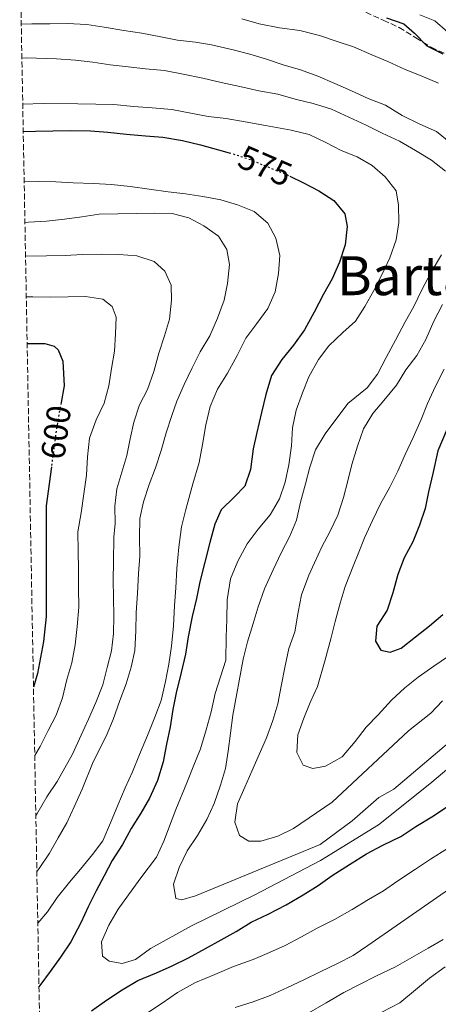
# Model space of a CAD drawing. Units: metres. Extents: x 628300 to 631766, y 4708796 to 4711176.
# Drawn here: x 628310 to 628434, y 4710217 to 4710507 of the extents above; entities that cross this region are included whole.
import ezdxf
from ezdxf.enums import TextEntityAlignment as Align

# ---------------------------------------------------------------- set-up
doc = ezdxf.new("R2010")
doc.units = ezdxf.units.M
doc.header["$MEASUREMENT"] = 0
doc.linetypes.add('DGN Style 3', pattern=[2.435891, 1.739922, -0.695969])
doc.linetypes.add('DGN Style 5', pattern=[1.217945, 0.521977, -0.695969])
for name, color, linetype, lineweight in [('Cota de curva de nivel directora', 7, 'Continuous', 0), ('Curva de nivel directora', 30, 'Continuous', 30), ('Curva de nivel directora no vista', 30, 'DGN Style 5', 30), ('Curva de nivel intermedia', 30, 'Continuous', 0), ('Margen derecho', 7, 'Continuous', 0), ('Texto de Área (paraje) menor', 7, 'Continuous', 0), ('Zona arbolada', 92, 'DGN Style 3', 0)]:
    doc.layers.add(name, color=color, linetype=linetype, lineweight=lineweight)
doc.styles.add('Style-Arial', font='arial.ttf')

msp = doc.modelspace()

# ---------------------------------------------------------------- linework, layer by layer
at = {"layer": 'Curva de nivel directora', "color": 30, "linetype": 'Continuous', "lineweight": 30, "flags": 128}
for points, elevation in [([(628418.76, 4710507.81), (628423.91, 4710506.12), (628427.07, 4710503.29), (628430.69, 4710499.57), (628435.4, 4710497.21)], 550), ([(628311.5, 4710474.35), (628315.11, 4710474.42), (628320.22, 4710474.51), (628325.33, 4710474.6), (628331.33, 4710474.48), (628336.45, 4710474.13), (628342.02, 4710473.56), (628347.59, 4710472.99), (628352.7, 4710472.64), (628358.5, 4710471.63), (628363.86, 4710470.39), (628369.22, 4710468.93), (628372.31, 4710468.05)], 575), ([(628390.26, 4710461.16), (628394.28, 4710459.15), (628398.77, 4710456.78), (628403.27, 4710453.97), (628406.45, 4710450.02), (628407.18, 4710446.26), (628406.61, 4710440.91), (628404.92, 4710435.77), (628402.78, 4710430.85), (628400.2, 4710426.35), (628397.4, 4710420.97), (628394.6, 4710415.81), (628391.35, 4710411.31), (628387.87, 4710407.02), (628384.84, 4710402.3), (628383.16, 4710396.71), (628381.92, 4710391.36), (628380.47, 4710385.55), (628379.44, 4710380.65), (628378.66, 4710374.63), (628376.97, 4710369.71), (628373.91, 4710366.55), (628369.98, 4710362.7), (628368.05, 4710358.44), (628366.59, 4710353.08), (628365.14, 4710347.28), (628363.69, 4710341.47), (628362.66, 4710336.56), (628361.42, 4710331.21), (628360.19, 4710325.19), (628359.4, 4710320.06), (628358.16, 4710314.7), (628356.71, 4710308.68), (628355.68, 4710303.77), (628354.88, 4710298.64), (628353.86, 4710293.51), (628352.84, 4710288.38), (628351.16, 4710282.8), (628348.81, 4710277.64), (628346.22, 4710273.15), (628343.41, 4710268.66), (628340.83, 4710263.94), (628337.8, 4710259.22), (628335.43, 4710254.74), (628333.06, 4710250.25), (628330.7, 4710245.54), (628328.56, 4710240.83), (628325.55, 4710235.22), (628322.52, 4710230.73), (628319.48, 4710226.45), (628316.44, 4710222.39), (628316.15, 4710221.97)], 575), ([(628312.66, 4710411.79), (628317.86, 4710411.81), (628320.61, 4710411.01), (628321.79, 4710409.88), (628323.21, 4710406.53), (628323.55, 4710399.27), (628322.67, 4710394.32)], 600), ([(628436.68, 4710386.55), (628433.91, 4710380.05), (628432.47, 4710373.36), (628431.23, 4710368), (628430.21, 4710363.09), (628428.51, 4710358.17), (628426.6, 4710353.25), (628424.02, 4710348.54), (628422.1, 4710343.61), (628420.64, 4710338.25), (628418.95, 4710333.11), (628415.93, 4710328.39), (628415.56, 4710323.94), (628417.16, 4710321.3), (628419.84, 4710320.68), (628423.15, 4710321.85), (628427.32, 4710325.26), (628431.48, 4710328.44), (628435.42, 4710331.85)], 550), ([(628319.81, 4710375.34), (628318.28, 4710363.91), (628318.23, 4710331.17), (628317.51, 4710323.89), (628315.68, 4710314.38), (628314.53, 4710310.39)], 600), ([(628331.69, 4710214.88), (628336.08, 4710218.07), (628340.69, 4710221.04), (628345.31, 4710223.79), (628350.83, 4710226.11), (628355.46, 4710228.19), (628360.31, 4710230.5), (628365.37, 4710233.26), (628369.99, 4710235.78), (628374.39, 4710238.31), (628378.79, 4710241.05), (628383.86, 4710243.36), (628389.15, 4710246.12), (628394.21, 4710249.1), (628398.61, 4710251.85), (628402.78, 4710254.81), (628407.83, 4710258.01), (628412.89, 4710261.21), (628417.73, 4710263.74), (628423.02, 4710266.28), (628427.42, 4710269.25), (628432.69, 4710272.45), (628437.53, 4710275.65)], 575)]:
    msp.add_lwpolyline(points, dxfattribs=dict(at, elevation=elevation))
at = {"layer": 'Curva de nivel directora no vista', "color": 30, "linetype": 'DGN Style 5', "lineweight": 30, "flags": 128}
for points, elevation in [([(628372.31, 4710468.05), (628374.36, 4710467.46), (628379.28, 4710465.77), (628384.2, 4710463.64), (628389.57, 4710461.51), (628390.26, 4710461.16)], 575), ([(628322.67, 4710394.32), (628321.35, 4710386.92), (628319.81, 4710375.34)], 600)]:
    msp.add_lwpolyline(points, dxfattribs=dict(at, elevation=elevation))
at = {"layer": 'Curva de nivel intermedia', "color": 30, "linetype": 'Continuous', "lineweight": 0, "flags": 128}
for points, elevation in [([(628376.03, 4710507.56), (628381.17, 4710506.1), (628387.19, 4710504.87), (628393.21, 4710504.09), (628399.01, 4710502.63), (628403.93, 4710500.94), (628409.07, 4710499.25), (628414.45, 4710496.9), (628419.15, 4710494.99), (628424.3, 4710492.63), (628429.01, 4710490.71), (628434.16, 4710488.58)], 555), ([(628310.92, 4710505.96), (628314.05, 4710506.03), (628319.38, 4710506.12), (628324.49, 4710506.21), (628330.28, 4710505.87), (628335.4, 4710505.07), (628341.2, 4710504.06), (628346.55, 4710503.27), (628352.12, 4710502.25), (628357.03, 4710501.23), (628362.38, 4710500.66), (628367.06, 4710499.85), (628373.53, 4710498.41), (628378.44, 4710497.16), (628383.36, 4710495.69), (628388.28, 4710494), (628393.41, 4710492.54), (628398.56, 4710490.63), (628403.49, 4710488.49), (628408.41, 4710486.35), (628413.35, 4710484), (628418.49, 4710482.09), (628423.43, 4710479.06), (628428.59, 4710476.49), (628433.52, 4710474.35), (628437.8, 4710470.87)], 560), ([(628311.11, 4710495.91), (628312.45, 4710496), (628321.34, 4710495.71), (628326.91, 4710495.36), (628332.03, 4710494.79), (628337.16, 4710493.99), (628342.5, 4710493.41), (628347.62, 4710492.84), (628353.19, 4710492.27), (628358.76, 4710491.26), (628364.56, 4710490.02), (628369.92, 4710488.79), (628375.5, 4710487.55), (628381.08, 4710486.32), (628386.65, 4710485.3), (628391.79, 4710483.84), (628397.15, 4710482.6), (628402.51, 4710480.91), (628407.66, 4710478.56), (628412.82, 4710476.21), (628417.53, 4710473.84), (628422.68, 4710471.49), (628427.4, 4710468.68), (628432.11, 4710465.88), (628436.17, 4710462.61)], 565), ([(628311.36, 4710482.34), (628317.36, 4710482.52), (628327.58, 4710482.48), (628332.92, 4710482.35), (628338.25, 4710482.23), (628344.04, 4710481.66), (628349.6, 4710481.31), (628355.39, 4710480.75), (628360.97, 4710479.74), (628366.1, 4710478.72), (628371.44, 4710478.14), (628377.02, 4710477.13), (628383.04, 4710476.12), (628390.62, 4710474.7), (628395.97, 4710473.46), (628400.91, 4710471.1), (628405.39, 4710468.74), (628410.09, 4710466.82), (628414.59, 4710464.23), (628418.42, 4710460.97), (628421.61, 4710456.8), (628422.35, 4710452.59), (628422.44, 4710447.48), (628421.64, 4710442.35), (628419.73, 4710436.99), (628417.38, 4710432.05), (628415.01, 4710427.35), (628412.43, 4710422.63), (628409.61, 4710418.36), (628405.9, 4710414.96), (628401.74, 4710411.11), (628398.7, 4710407.05), (628395.9, 4710401.89), (628393.98, 4710397.19), (628392.08, 4710392.05), (628391.05, 4710386.91), (628390.7, 4710381.57), (628389.91, 4710376), (628388.89, 4710370.87), (628387.2, 4710365.95), (628384.39, 4710361.24), (628380.91, 4710356.95), (628377.66, 4710352.67), (628374.86, 4710347.51), (628372.72, 4710342.36), (628371.72, 4710336.12), (628371.6, 4710330.34), (628371.47, 4710325.22), (628371.37, 4710318.33), (628368.21, 4710308.5), (628366.97, 4710303.14), (628365.51, 4710297.78), (628363.83, 4710292.19), (628361.7, 4710286.82), (628359.78, 4710282.12), (628356.59, 4710274.29), (628352.98, 4710264.89), (628350.84, 4710260.18), (628346.28, 4710254.1), (628342.58, 4710249.15), (628339.55, 4710244.87), (628336.74, 4710240.15), (628334.61, 4710235.22), (628334.9, 4710231.01), (628336.93, 4710229.49), (628340.72, 4710228.89), (628344.7, 4710230.07), (628349.09, 4710233.26), (628361.19, 4710239.92), (628379.92, 4710249.14), (628399.31, 4710259.26), (628416.46, 4710269.78), (628431.58, 4710281.83), (628445.82, 4710293.86)], 570), ([(628311.77, 4710459.7), (628315.98, 4710459.6), (628321.1, 4710459.47), (628326.22, 4710459.12), (628332.22, 4710459), (628337.56, 4710458.65), (628343.13, 4710458.08), (628348.7, 4710457.29), (628354.27, 4710456.5), (628359.39, 4710455.92), (628364.52, 4710455.12), (628369.87, 4710454.11), (628374.78, 4710452.64), (628379.71, 4710450.72), (628383.77, 4710447.24), (628386.07, 4710442.83), (628387.27, 4710437.74), (628386.92, 4710432.4), (628385.9, 4710427.05), (628383.77, 4710422.12), (628380.51, 4710417.62), (628377.26, 4710413.34), (628374.68, 4710408.18), (628371.88, 4710403.02), (628368.85, 4710398.3), (628366.72, 4710393.15), (628365.48, 4710387.79), (628364.47, 4710382), (628363.46, 4710376.64), (628361.57, 4710370.39), (628359.48, 4710362.79), (628358.23, 4710357.66), (628357.45, 4710351.64), (628356.89, 4710345.41), (628356.55, 4710339.63), (628356.2, 4710334.51), (628355.86, 4710328.5), (628355.3, 4710322.49), (628354.5, 4710317.14), (628353.48, 4710312.01), (628352.25, 4710306.43), (628350.33, 4710301.51), (628348.2, 4710296.14), (628345.86, 4710290.54), (628343.73, 4710285.39), (628341.59, 4710280.68), (628339.45, 4710275.54), (628337.32, 4710270.39), (628334.97, 4710265.01), (628331.93, 4710260.96), (628328.45, 4710256.67), (628325.19, 4710252.83), (628321.49, 4710248.32), (628318.67, 4710244.05), (628315.81, 4710240.7)], 580), ([(628312, 4710447.38), (628313.08, 4710447.55), (628318.41, 4710447.86), (628323.73, 4710448.4), (628328.83, 4710449.16), (628333.93, 4710449.91), (628339.48, 4710450.01), (628344.82, 4710450.11), (628350.15, 4710450.2), (628355.48, 4710450.07), (628360.4, 4710448.83), (628364.88, 4710446.46), (628369.16, 4710443.42), (628371.67, 4710439.47), (628372.42, 4710435.03), (628371.85, 4710429.47), (628370.83, 4710424.56), (628368.92, 4710419.19), (628366.57, 4710414.04), (628363.76, 4710409.32), (628361.4, 4710404.61), (628359.04, 4710399.68), (628356.9, 4710394.75), (628355.42, 4710390.5), (628353.74, 4710385.36), (628352.27, 4710380.22), (628350.58, 4710375.08), (628348.67, 4710370.16), (628346.98, 4710365.02), (628345.96, 4710360.11), (628345.83, 4710354.55), (628345.93, 4710349), (628345.58, 4710343.88), (628345.23, 4710338.09), (628344.89, 4710332.31), (628344.76, 4710326.97), (628344.42, 4710321.19), (628343.4, 4710316.28), (628341.93, 4710311.36), (628340.01, 4710306.44), (628338.11, 4710300.85), (628335.98, 4710295.92), (628332.11, 4710288.3), (628328.92, 4710280.24), (628326.56, 4710275.08), (628324.42, 4710270.38), (628321.84, 4710265.89), (628319.25, 4710261.4), (628316.21, 4710256.9), (628315.53, 4710255.97)], 585), ([(628312.19, 4710437.52), (628318.37, 4710437.64), (628323.92, 4710437.74), (628329.03, 4710438.05), (628334.59, 4710438.15), (628339.7, 4710438.01), (628345.04, 4710437.66), (628350.18, 4710435.98), (628353.34, 4710433.14), (628355.2, 4710428.95), (628355.27, 4710424.51), (628354.71, 4710418.94), (628353.24, 4710414.03), (628351.55, 4710408.88), (628350.09, 4710403.52), (628348.18, 4710398.16), (628345.82, 4710393.67), (628344.13, 4710388.53), (628343.1, 4710383.62), (628342.08, 4710378.71), (628340.61, 4710373.8), (628339.14, 4710368.88), (628338.56, 4710363.76), (628338.65, 4710358.65), (628338.28, 4710354.64), (628338.19, 4710347.3), (628338.06, 4710341.97), (628338.15, 4710336.86), (628338.25, 4710331.3), (628338.12, 4710326.19), (628337.54, 4710321.07), (628336.29, 4710316.15), (628335.05, 4710311.02), (628332.92, 4710305.87), (628330.78, 4710300.94), (628328.64, 4710296.24), (628326.07, 4710290.63), (628321.55, 4710282.55), (628318.52, 4710278.05), (628315.49, 4710272.89), (628315.22, 4710272.46)], 590), ([(628435.05, 4710437.92), (628432.03, 4710432.76), (628429.23, 4710427.6), (628426.87, 4710422.67), (628424.29, 4710418.17), (628421.49, 4710412.79), (628418.69, 4710407.63), (628416.11, 4710402.69), (628413.07, 4710398.64), (628407.37, 4710394.09), (628400.64, 4710385.08), (628397.84, 4710380.37), (628396.15, 4710375.23), (628394.9, 4710370.31), (628393.44, 4710364.95), (628392.2, 4710359.6), (628390.28, 4710354.9), (628387.7, 4710349.96), (628385.35, 4710345.03), (628382.78, 4710339.43), (628380.87, 4710334.06), (628379.4, 4710329.14), (628377.72, 4710323.78), (628376.48, 4710318.65), (628373.43, 4710302.14), (628372.07, 4710291.45), (628371.27, 4710286.33), (628369.8, 4710281.41), (628367.89, 4710276.04), (628365.75, 4710271.34), (628362.95, 4710266.62), (628359.91, 4710262.12), (628357.56, 4710257.19), (628355.86, 4710252.27), (628356.6, 4710248.06), (628358.39, 4710247.65), (628362.37, 4710248.83), (628399.22, 4710263.93), (628408.66, 4710270.98), (628416.54, 4710277.79), (628420.94, 4710280.31), (628437.15, 4710293.93)], 565), ([(628312.4, 4710425.52), (628314.36, 4710425.56), (628319.69, 4710425.44), (628324.8, 4710425.53), (628329.91, 4710425.62), (628335.04, 4710424.82), (628337.74, 4710422.64), (628338.91, 4710419.55), (628338.77, 4710414.66), (628338.42, 4710409.54), (628337.62, 4710404.42), (628336.82, 4710399.29), (628335.36, 4710394.15), (628333, 4710389.22), (628331.09, 4710383.85), (628330.53, 4710378.29), (628330.17, 4710372.94), (628329.38, 4710367.37), (628328.59, 4710361.8), (628327.58, 4710356.23), (628327.68, 4710350.45), (628327.78, 4710345.12), (628327.87, 4710339.56), (628327.97, 4710334.01), (628327.41, 4710328.22), (628326.83, 4710322.88), (628325.82, 4710317.52), (628324.35, 4710312.61), (628323.11, 4710307.25), (628321.2, 4710302.11), (628318.83, 4710297.62), (628316.47, 4710292.91), (628314.9, 4710290.2)], 595), ([(628435.31, 4710423.26), (628432.73, 4710418.33), (628430.38, 4710412.95), (628427.79, 4710408.24), (628424.54, 4710403.96), (628421.73, 4710399.46), (628418.03, 4710394.95), (628414.76, 4710391.11), (628411.95, 4710386.62), (628410.26, 4710381.48), (628408.58, 4710376.11), (628407.33, 4710371.2), (628406.09, 4710366.29), (628404.4, 4710361.15), (628402.04, 4710356.22), (628399.67, 4710351.73), (628397.53, 4710347.02), (628395.82, 4710343.44), (628393.7, 4710337.62), (628392.68, 4710332.49), (628391.67, 4710326.7), (628389.98, 4710321.78), (628388.74, 4710316.2), (628387.73, 4710310.62), (628386.71, 4710305.49), (628385.24, 4710300.58), (628383.33, 4710295.43), (628381.19, 4710290.5), (628379.06, 4710285.58), (628376.92, 4710280.87), (628374.78, 4710275.94), (628373.99, 4710270.59), (628375.39, 4710266.62), (628378.09, 4710264.89), (628381.64, 4710264.95), (628386.73, 4710266.37), (628391.36, 4710268.68), (628402.78, 4710276.44), (628425.3, 4710297.5), (628431.88, 4710302.73), (628435.37, 4710306.35)], 560), ([(628435.87, 4710404.15), (628433.29, 4710399.22), (628430.93, 4710394.06), (628429.01, 4710389.36), (628426.66, 4710383.99), (628424.31, 4710379.05), (628422.17, 4710374.13), (628419.81, 4710369.42), (628417.01, 4710364.48), (628414.65, 4710359.55), (628412.29, 4710354.39), (628410.38, 4710349.69), (628409.1, 4710346.56), (628406.54, 4710340.07), (628405.08, 4710335.15), (628403.61, 4710329.79), (628402.37, 4710324.66), (628400.7, 4710318.4), (628398.4, 4710310.58), (628396.26, 4710305.88), (628394.34, 4710301.18), (628392.65, 4710296.26), (628392.29, 4710291.14), (628394.14, 4710287.39), (628397.05, 4710286.33), (628400.81, 4710287.07), (628405.65, 4710289.82), (628409.57, 4710294.33), (628412.83, 4710298.61), (628416.32, 4710302.23), (628420.25, 4710306.52), (628424.19, 4710310.15), (628428.13, 4710313.33), (628432.74, 4710316.52), (628437.14, 4710319.49)], 555), ([(628374.07, 4710215.91), (628379.37, 4710217.56), (628384.45, 4710219.43), (628389.52, 4710221.74), (628394.37, 4710224.05), (628399.22, 4710226.36), (628404.29, 4710228.89), (628408.92, 4710231.2), (628413.31, 4710234.16), (628472.16, 4710274.99)], 585), ([(628347.87, 4710214.13), (628352.49, 4710217.1), (628357.1, 4710220.29), (628362.38, 4710223.27), (628368.12, 4710225.6), (628373.63, 4710227.92), (628379.38, 4710230.02), (628384.23, 4710232.1), (628388.86, 4710234.18), (628393.7, 4710236.72), (628398.33, 4710239.24), (628403.4, 4710241.78), (628408.68, 4710244.76), (628413.51, 4710247.73), (628417.92, 4710250.26), (628422.09, 4710253.22), (628427.36, 4710256.65), (628431.75, 4710259.61), (628436.81, 4710262.81)], 580), ([(628395.88, 4710214.3), (628400.94, 4710217.28), (628406.22, 4710220.26), (628411.06, 4710222.79), (628415.69, 4710225.1), (628421.42, 4710227.87), (628426.26, 4710230.62), (628431.1, 4710233.37), (628435.5, 4710235.89)], 590), ([(628417.44, 4710214.46), (628422.72, 4710217.22), (628427.32, 4710221.08), (628431.48, 4710224.48), (628436.09, 4710227.9)], 595)]:
    msp.add_lwpolyline(points, dxfattribs=dict(at, elevation=elevation))
at = {"layer": 'Margen derecho', "color": 7, "linetype": 'Continuous', "lineweight": 0}
msp.add_polyline3d([(628502.68, 4710473.84, 529.59), (628488.63, 4710476.64, 537.16), (628483.63, 4710478.68, 539.12), (628479.1, 4710481.89, 540.19), (628475.3, 4710485.79, 541.25), (628472.39, 4710489.9, 542.5), (628468.62, 4710493.11, 543.39), (628465.22, 4710496.82, 545.17), (628461.66, 4710499.85, 546.23), (628457.39, 4710501.4, 546.77), (628452.57, 4710501.91, 548.37), (628448.84, 4710500.6, 548.19), (628443.46, 4710499.27, 548.19), (628439.79, 4710500.61, 548.01), (628436.89, 4710503.65, 547.65), (628433.06, 4710506.92, 547.65), (628428.59, 4710508.75, 547.83)], dxfattribs=at)
at = {"layer": 'Zona arbolada', "color": 92, "linetype": 'DGN Style 3', "lineweight": 0}
for points in [[(628321.61, 4709925.73, 657.11), (628310.45, 4710531.73, 550.03)], [(628412.69, 4710509.48, 550.14), (628417.85, 4710507.13, 550.14), (628422.55, 4710504.99, 550.14), (628427.49, 4710501.96, 549.97), (628431.99, 4710499.15, 549.97), (628437.14, 4710496.8, 549.79)], [(628412.69, 4710509.48, 550.14), (628417.85, 4710507.13, 550.14), (628422.55, 4710504.99, 550.14), (628427.49, 4710501.96, 549.97), (628431.99, 4710499.15, 549.97), (628437.14, 4710496.8, 549.79)]]:
    msp.add_polyline3d(points, dxfattribs=at)

# ---------------------------------------------------------------- texts
at = {"layer": 'Cota de curva de nivel directora', "color": 7, "linetype": 'Continuous', "lineweight": 0, "style": 'Style-Arial'}
for s, rotation, p in [('575', 336.5909, (628382.97, 4710464.18, 575)), ('600', 82.4005, (628321.17, 4710385.56, 600))]:
    msp.add_text(s, height=7, rotation=rotation, dxfattribs=at).set_placement(p, align=Align.MIDDLE_CENTER)
at = {"layer": 'Texto de Área (paraje) menor', "color": 7, "linetype": 'Continuous', "lineweight": 0, "style": 'Style-Arial'}
msp.add_text('Bartabustu', height=11.5, dxfattribs=at).set_placement((628445.11, 4710431.77, 567.15), align=Align.MIDDLE_CENTER)

doc.saveas('drawing.dxf')
